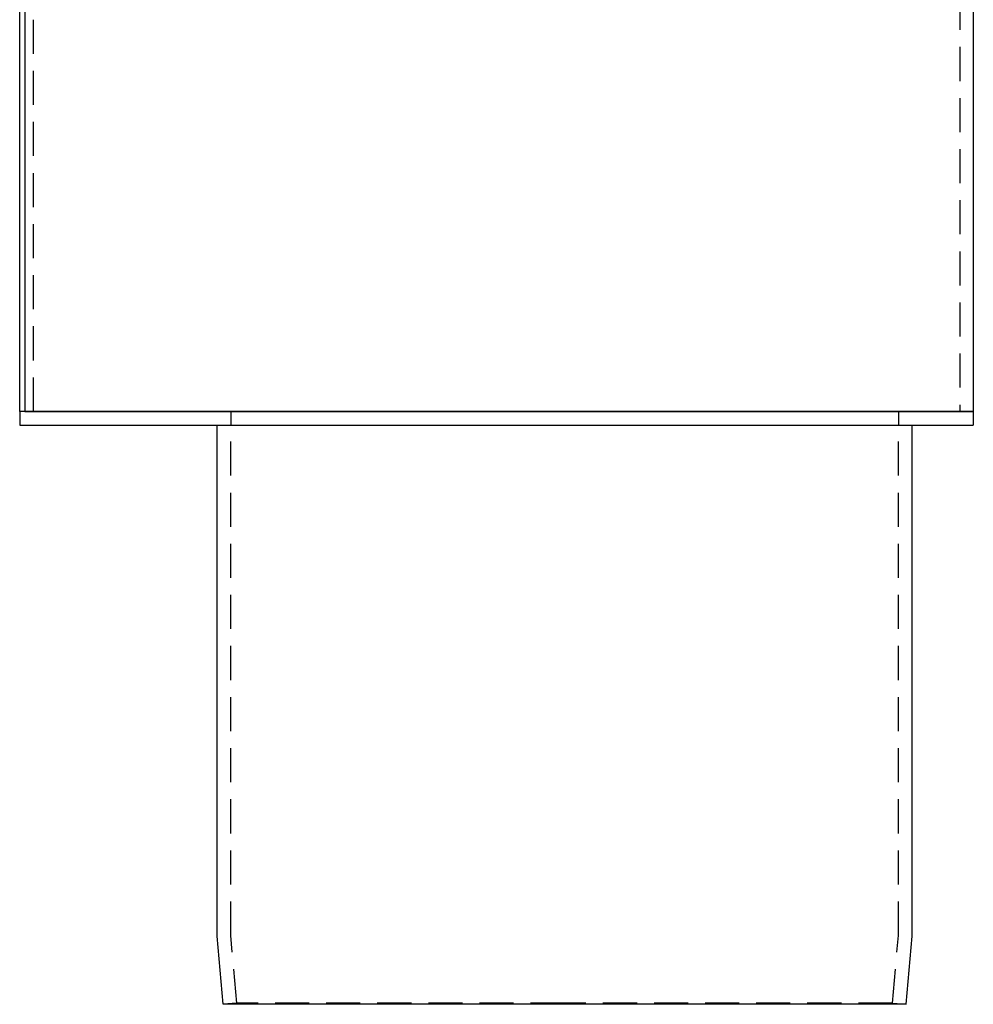
# Model space of a CAD drawing. Extents: x -330 to 97, y -230 to 289.
# Drawn here: x -330 to -190, y 0 to 145 of the extents above; entities that cross this region are included whole.
import ezdxf

# ---------------------------------------------------------------- set-up
doc = ezdxf.new("R2010")
doc.units = 0
doc.header["$LTSCALE"] = 20
doc.linetypes.add('VERDECKT', pattern=[0.375, 0.25, -0.125])
doc.layers.get('0').update_dxf_attribs({"linetype": 'CONTINUOUS'})
doc.layers.add('STEMPEL', color=3, linetype='CONTINUOUS')

# ---------------------------------------------------------------- blocks, each defined once
blk = doc.blocks.new('A$C1BCA2F96')
at = {"color": 3, "linetype": 'CONTINUOUS', "extrusion": (2e-16, 1, -2e-16)}
for p, q in [((-80, 87), (-80, 287)), ((-79.2257, 287), (-79.2257, 87)), ((60, 245.5), (60, 87)), ((-80, 87), (-80, 85)), ((60, 87), (-80, 87)), ((-79.2257, 87), (60, 87)), ((60, 87), (60, 85)), ((-80, 85), (60, 85)), ((-51, 10), (-51, 85)), ((51, 10), (51, 85)), ((-50.1251, 0), (-51, 10)), ((50.1251, 0), (51, 10)), ((0, 0), (-50.1251, 0)), ((50.1251, 0), (0, 0))]:
    blk.add_line(p, q, dxfattribs=at)
at = {"color": 1, "linetype": 'VERDECKT', "extrusion": (2e-16, 1, -2e-16)}
for p, q in [((-78, 287), (-78, 87)), ((-77.9689, 87), (-77.9689, 287)), ((58, 245.5), (58, 87)), ((-49, 87), (-49, 85)), ((49, 87), (49, 85)), ((-49, 10.0873), (-49, 85)), ((49, 10.0873), (49, 85)), ((-48.1327, 0.1743), (-49, 10.0873)), ((48.1327, 0.1743), (49, 10.0873)), ((-48.1327, 0.1743), (-50.1251, 0)), ((0, 0.1743), (-48.1327, 0.1743)), ((48.1327, 0.1743), (0, 0.1743)), ((48.1327, 0.1743), (50.1251, 0))]:
    blk.add_line(p, q, dxfattribs=at)

msp = doc.modelspace()

# ---------------------------------------------------------------- block references
at = {"layer": 'STEMPEL'}
msp.add_blockref('A$C1BCA2F96', (-250, 0), dxfattribs=at)

doc.saveas('drawing.dxf')
